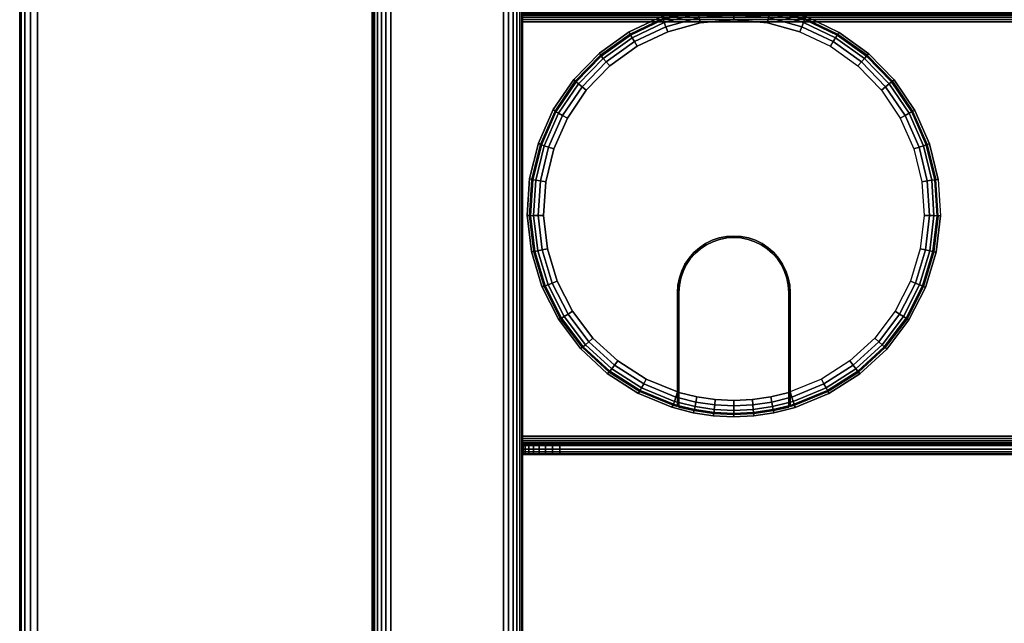
# Model space of a CAD drawing. Units: inches. Extents: x -0.2 to 54, y -30 to 0.
# Drawn here: x 0 to 6.5, y -7.5 to -3.5 of the extents above; entities that cross this region are included whole.
import ezdxf

# ---------------------------------------------------------------- set-up
doc = ezdxf.new("R2010")
doc.units = ezdxf.units.IN
doc.header["$MEASUREMENT"] = 0
for name, color, linetype in [('A-FURN-3-TABLE-FRAME', 253, 'Continuous'), ('A-FURN-3-TABLE-SURFACE-BOTTOM', 255, 'Continuous'), ('A-FURN-3-TABLE-SURFACE-EDGE', 255, 'Continuous'), ('A-FURN-3-TABLE-SURFACE-GROMMET', 251, 'Continuous'), ('A-FURN-3-TABLE-SURFACE-TOP-HPL_TFL', 255, 'Continuous'), ('A-FURN-3-TABLE-WIRETROUGH', 253, 'Continuous')]:
    doc.layers.add(name, color=color, linetype=linetype)

msp = doc.modelspace()

# ---------------------------------------------------------------- linework, layer by layer
at = {"layer": 'A-FURN-3-TABLE-SURFACE-BOTTOM'}
msp.add_3dface([(0.1181, -0.1181, 27.937), (53.8819, -0.1181, 27.937), (53.8819, -29.8819, 27.937), (0.1181, -29.8819, 27.937)], dxfattribs=at)
at = {"layer": 'A-FURN-3-TABLE-SURFACE-GROMMET'}
for points, invisible_edges in [([(4.0549, -3.5641, 28.937), (4.2751, -3.46, 28.937), (4.9954, -3.3973, 28.937), (5.2303, -3.4618, 28.937)], 10), ([(5.2303, -3.4618, 28.937), (5.4501, -3.5668, 28.937), (3.8565, -3.7054, 28.937), (4.0549, -3.5641, 28.937)], 10), ([(4.75, -3.4844, 29.0933), (4.5265, -3.5043, 29.0933), (4.31, -3.5633, 29.0933), (4.75, -4.9219, 29.0933)], 12), ([(4.75, -4.9219, 29.0933), (5.19, -3.5633, 29.0933), (4.9735, -3.5043, 29.0933), (4.75, -3.4844, 29.0933)], 9), ([(3.6862, -3.8795, 28.937), (3.8565, -3.7054, 28.937), (5.4501, -3.5668, 28.937), (5.648, -3.7089, 28.937)], 10), ([(4.7011, -4.9251, 29.0933), (4.75, -4.9219, 29.0933), (4.31, -3.5633, 29.0933), (4.1073, -3.6597, 29.0933)], 10), ([(4.75, -4.9219, 29.0933), (5.19, -3.5633, 29.0933), (5.3927, -3.6597, 29.0933), (4.7989, -4.9251, 29.0933)], 5), ([(4.1073, -3.6597, 29.0933), (3.9248, -3.7904, 29.0933), (4.6529, -4.9347, 29.0933), (4.7011, -4.9251, 29.0933)], 10), ([(5.5752, -3.7904, 29.0933), (4.8471, -4.9347, 29.0933), (4.7989, -4.9251, 29.0933), (5.3927, -3.6597, 29.0933)], 5), ([(5.648, -3.7089, 28.937), (5.8176, -3.8837, 28.937), (3.5493, -4.0809, 28.937), (3.6862, -3.8795, 28.937)], 10), ([(4.6065, -4.9504, 29.0933), (4.6529, -4.9347, 29.0933), (3.9248, -3.7904, 29.0933), (3.7683, -3.9512, 29.0933)], 10), ([(4.8471, -4.9347, 29.0933), (5.5752, -3.7904, 29.0933), (5.7317, -3.9512, 29.0933), (4.8935, -4.9504, 29.0933)], 5), ([(3.4501, -4.3034, 28.937), (3.5493, -4.0809, 28.937), (5.8176, -3.8837, 28.937), (5.9538, -4.0857, 28.937)], 10), ([(3.7683, -3.9512, 29.0933), (3.6427, -4.1371, 29.0933), (4.5625, -4.9721, 29.0933), (4.6065, -4.9504, 29.0933)], 10), ([(5.8573, -4.1371, 29.0933), (4.9375, -4.9721, 29.0933), (4.8935, -4.9504, 29.0933), (5.7317, -3.9512, 29.0933)], 5), ([(5.9538, -4.0857, 28.937), (6.0521, -4.3086, 28.937), (3.3918, -4.5398, 28.937), (3.4501, -4.3034, 28.937)], 10), ([(3.6427, -4.1371, 29.0933), (3.5518, -4.3423, 29.0933), (4.5217, -4.9994, 29.0933), (4.5625, -4.9721, 29.0933)], 10), ([(5.9482, -4.3423, 29.0933), (4.9783, -4.9994, 29.0933), (4.9375, -4.9721, 29.0933), (5.8573, -4.1371, 29.0933)], 5), ([(3.376, -4.7828, 28.937), (3.3918, -4.5398, 28.937), (6.0521, -4.3086, 28.937), (6.1096, -4.5453, 28.937)], 10), ([(3.5518, -4.3423, 29.0933), (3.4987, -4.5604, 29.0933), (4.4848, -5.0317, 29.0933), (4.5217, -4.9994, 29.0933)], 10), ([(6.0013, -4.5604, 29.0933), (5.0152, -5.0317, 29.0933), (4.9783, -4.9994, 29.0933), (5.9482, -4.3423, 29.0933)], 5), ([(6.1096, -4.5453, 28.937), (6.1244, -4.7885, 28.937), (3.4035, -5.0247, 28.937), (3.376, -4.7828, 28.937)], 10), ([(3.4987, -4.5604, 29.0933), (3.4848, -4.7843, 29.0933), (4.4525, -5.0686, 29.0933), (4.4848, -5.0317, 29.0933)], 10), ([(6.0152, -4.7843, 29.0933), (5.0475, -5.0686, 29.0933), (5.0152, -5.0317, 29.0933), (6.0013, -4.5604, 29.0933)], 5), ([(3.4731, -5.2581, 28.937), (3.4035, -5.0247, 28.937), (6.1244, -4.7885, 28.937), (6.0961, -5.0304, 28.937)], 10), ([(3.4848, -4.7843, 29.0933), (3.5108, -5.0073, 29.0933), (4.4252, -5.1094, 29.0933), (4.4525, -5.0686, 29.0933)], 10), ([(5.9892, -5.0073, 29.0933), (5.0748, -5.1094, 29.0933), (5.0475, -5.0686, 29.0933), (6.0152, -4.7843, 29.0933)], 5), ([(4.9325, -4.9808, 29.0933), (4.8897, -4.9597, 29.0933), (4.6103, -4.9597, 29.0933), (4.5675, -4.9808, 29.0933)], 10), ([(4.6555, -4.9443, 29.0933), (4.6103, -4.9597, 29.0933), (4.8897, -4.9597, 29.0933), (4.8445, -4.9443, 29.0933)], 10), ([(4.8445, -4.9443, 29.0933), (4.7976, -4.935, 29.0933), (4.7024, -4.935, 29.0933), (4.6555, -4.9443, 29.0933)], 10), ([(4.7024, -4.935, 29.0933), (4.7976, -4.935, 29.0933), (4.75, -4.9319, 29.0933)], 1), ([(6.0961, -5.0304, 28.937), (6.0255, -5.2636, 28.937), (3.5829, -5.4754, 28.937), (3.4731, -5.2581, 28.937)], 10), ([(3.5108, -5.0073, 29.0933), (3.5757, -5.2221, 29.0933), (4.4035, -5.1534, 29.0933), (4.4252, -5.1094, 29.0933)], 10), ([(4.4919, -5.0388, 29.0933), (4.4604, -5.0747, 29.0933), (5.0396, -5.0747, 29.0933), (5.0081, -5.0388, 29.0933)], 10), ([(5.0081, -5.0388, 29.0933), (4.9722, -5.0073, 29.0933), (4.5278, -5.0073, 29.0933), (4.4919, -5.0388, 29.0933)], 10), ([(4.5675, -4.9808, 29.0933), (4.5278, -5.0073, 29.0933), (4.9722, -5.0073, 29.0933), (4.9325, -4.9808, 29.0933)], 10), ([(5.9243, -5.2221, 29.0933), (5.0965, -5.1534, 29.0933), (5.0748, -5.1094, 29.0933), (5.9892, -5.0073, 29.0933)], 5), ([(5.0661, -5.1144, 29.0933), (5.0396, -5.0747, 29.0933), (4.4604, -5.0747, 29.0933), (4.4339, -5.1144, 29.0933)], 10), ([(3.5757, -5.2221, 29.0933), (3.6776, -5.4221, 29.0933), (4.3878, -5.1998, 29.0933), (4.4035, -5.1534, 29.0933)], 10), ([(5.1026, -5.2024, 29.0933), (5.0872, -5.1572, 29.0933), (4.4128, -5.1572, 29.0933), (4.3974, -5.2024, 29.0933)], 10), ([(4.4339, -5.1144, 29.0933), (4.4128, -5.1572, 29.0933), (5.0872, -5.1572, 29.0933), (5.0661, -5.1144, 29.0933)], 10), ([(5.8224, -5.4221, 29.0933), (5.1122, -5.1998, 29.0933), (5.0965, -5.1534, 29.0933), (5.9243, -5.2221, 29.0933)], 5), ([(3.6776, -5.4221, 29.0933), (3.8131, -5.6009, 29.0933), (4.3782, -5.2479, 29.0933), (4.3878, -5.1998, 29.0933)], 10), ([(4.3974, -5.2024, 29.0933), (4.3881, -5.2492, 29.0933), (5.1119, -5.2492, 29.0933), (5.1026, -5.2024, 29.0933)], 10), ([(5.6869, -5.6009, 29.0933), (5.1218, -5.2479, 29.0933), (5.1122, -5.1998, 29.0933), (5.8224, -5.4221, 29.0933)], 5), ([(6.0255, -5.2636, 28.937), (5.9148, -5.4806, 28.937), (3.7293, -5.67, 28.937), (3.5829, -5.4754, 28.937)], 10), ([(3.8131, -5.6009, 29.0933), (3.9781, -5.753, 29.0933), (4.375, -5.2969, 29.0933), (4.3782, -5.2479, 29.0933)], 10), ([(4.1674, -5.8736, 29.0933), (4.375, -5.9588, 29.0933), (4.375, -5.2969, 29.0933), (3.9781, -5.753, 29.0933)], 4), ([(4.375, -5.9588, 29.0933), (4.375, -6.0566, 28.9995), (4.375, -5.2969, 28.9995), (4.375, -5.2969, 29.0933)], 1), ([(5.115, -5.2969, 29.0933), (5.1119, -5.2492, 29.0933), (4.3881, -5.2492, 29.0933), (4.385, -5.2969, 29.0933)], 10), ([(4.385, -5.2969, 29.0933), (4.385, -5.2969, 28.9995), (4.385, -6.0595, 28.9995), (4.385, -5.9619, 29.0933)], 4), ([(4.385, -5.2969, 29.0933), (4.385, -5.9619, 29.0933), (5.115, -5.9619, 29.0933), (5.115, -5.2969, 29.0933)], 10), ([(5.115, -5.2969, 28.9995), (5.115, -5.2969, 29.0933), (5.115, -5.9619, 29.0933), (5.115, -6.0595, 28.9995)], 4), ([(5.5219, -5.753, 29.0933), (5.125, -5.2969, 29.0933), (5.1218, -5.2479, 29.0933), (5.6869, -5.6009, 29.0933)], 5), ([(5.125, -6.0566, 28.9995), (5.125, -5.9588, 29.0933), (5.125, -5.2969, 29.0933), (5.125, -5.2969, 28.9995)], 1), ([(5.125, -5.9588, 29.0933), (5.125, -5.2969, 29.0933), (5.5219, -5.753, 29.0933), (5.3326, -5.8736, 29.0933)], 2), ([(5.9148, -5.4806, 28.937), (5.7676, -5.6747, 28.937), (3.9077, -5.8356, 28.937), (3.7293, -5.67, 28.937)], 10), ([(5.7676, -5.6747, 28.937), (5.5884, -5.8398, 28.937), (4.1126, -5.9672, 28.937), (3.9077, -5.8356, 28.937)], 10), ([(5.5884, -5.8398, 28.937), (5.3829, -5.9707, 28.937), (4.3374, -6.0605, 28.937), (4.1126, -5.9672, 28.937)], 10), ([(4.375, -6.0566, 28.9995), (4.375, -5.9588, 29.0933), (4.375, -5.9956, 29.0864)], 9), ([(5.125, -6.0566, 28.9995), (5.125, -5.9956, 29.0864), (5.125, -5.9588, 29.0933)], 9), ([(5.1576, -6.0632, 28.937), (4.4789, -6.0972, 28.937), (4.3374, -6.0605, 28.937), (5.3829, -5.9707, 28.937)], 5), ([(4.375, -6.0566, 28.9995), (4.375, -5.9956, 29.0864), (4.375, -6.0273, 29.0665), (4.375, -6.0489, 29.0361)], 1), ([(4.385, -6.0595, 28.9995), (4.385, -5.9986, 29.0864), (4.385, -5.9619, 29.0933)], 9), ([(5.115, -5.9619, 29.0933), (4.385, -5.9619, 29.0933), (4.5047, -5.9916, 29.0933), (4.9953, -5.9916, 29.0933)], 5), ([(4.385, -6.0595, 28.9995), (4.385, -6.0518, 29.036), (4.385, -6.0302, 29.0665), (4.385, -5.9986, 29.0864)], 8), ([(4.9953, -5.9916, 29.0933), (4.5047, -5.9916, 29.0933), (4.6268, -6.0096, 29.0933), (4.8732, -6.0096, 29.0933)], 5), ([(4.8732, -6.0096, 29.0933), (4.6268, -6.0096, 29.0933), (4.75, -6.0156, 29.0933)], 1), ([(5.115, -6.0595, 28.9995), (5.115, -5.9619, 29.0933), (5.115, -5.9986, 29.0864)], 9), ([(5.115, -5.9986, 29.0864), (5.115, -6.0302, 29.0665), (5.115, -6.0518, 29.036), (5.115, -6.0595, 28.9995)], 8), ([(5.125, -6.0566, 28.9995), (5.125, -6.0489, 29.0361), (5.125, -6.0273, 29.0665), (5.125, -5.9956, 29.0864)], 8), ([(5.1576, -6.0632, 28.937), (5.0157, -6.0991, 28.937), (4.6123, -6.1176, 28.937), (4.4789, -6.0972, 28.937)], 10), ([(5.0157, -6.0991, 28.937), (4.8821, -6.1185, 28.937), (4.7472, -6.1247, 28.937), (4.6123, -6.1176, 28.937)], 8)]:
    msp.add_3dface(points, dxfattribs=dict(at, invisible_edges=invisible_edges))
at = {"layer": 'A-FURN-3-TABLE-SURFACE-TOP-HPL_TFL'}
msp.add_3dface([(0.1181, -29.8819, 28.937), (53.8819, -29.8819, 28.937), (53.8819, -0.1181, 28.937), (0.1181, -0.1181, 28.937)], dxfattribs=at)
at = {"layer": 'A-FURN-3-TABLE-WIRETROUGH'}
for points, invisible_edges in [([(3.3438, -3.4968, 21.937), (3.3438, -3.4808, 21.9391), (3.3438, -3.4653, 21.8814), (3.3438, -3.4968, 21.8772)], 10), ([(3.3438, -6.2532, 21.937), (3.3438, -3.4968, 21.937), (3.3438, -3.4968, 21.8772), (3.3438, -6.2532, 21.8772)], 10), ([(3.3438, -6.2692, 21.9391), (3.3438, -6.2532, 21.937), (3.3438, -6.2532, 21.8772), (3.3438, -6.2847, 21.8814)], 10), ([(3.3438, -6.2842, 21.9453), (3.3438, -6.2692, 21.9391), (3.3438, -6.2847, 21.8814), (3.3438, -6.3141, 21.8935)], 10), ([(3.3438, -6.297, 21.9552), (3.3438, -6.2842, 21.9453), (3.3438, -6.3141, 21.8935), (3.3438, -6.3393, 21.9129)], 10), ([(3.3438, -6.3069, 21.968), (3.3438, -6.297, 21.9552), (3.3438, -6.3393, 21.9129), (3.3438, -6.3587, 21.9381)], 10), ([(3.3438, -6.3131, 21.983), (3.3438, -6.3069, 21.968), (3.3438, -6.3587, 21.9381), (3.3438, -6.3708, 21.9675)], 10), ([(3.3438, -6.3152, 21.999), (3.3438, -6.3131, 21.983), (3.3438, -6.3708, 21.9675), (3.3438, -6.375, 21.999)], 10), ([(50.6514, -6.3152, 22.676), (50.6562, -6.3152, 22.6272), (3.3438, -6.3152, 22.6272), (3.3486, -6.3152, 22.676)], 10), ([(50.6562, -6.3152, 22.6272), (50.6562, -6.3152, 21.999), (3.3438, -6.3152, 21.999), (3.3438, -6.3152, 22.6272)], 8), ([(3.3438, -6.3152, 22.6272), (3.3438, -6.3152, 21.999), (3.3438, -6.375, 21.999), (3.3438, -6.375, 22.6272)], 2), ([(50.6372, -6.3152, 22.7229), (50.6514, -6.3152, 22.676), (3.3486, -6.3152, 22.676), (3.3628, -6.3152, 22.7229)], 10), ([(50.6141, -6.3152, 22.7661), (50.6372, -6.3152, 22.7229), (3.3628, -6.3152, 22.7229), (3.3859, -6.3152, 22.7661)], 10), ([(50.583, -6.3152, 22.804), (50.6141, -6.3152, 22.7661), (3.3859, -6.3152, 22.7661), (3.417, -6.3152, 22.804)], 10), ([(50.5451, -6.3152, 22.8351), (50.583, -6.3152, 22.804), (3.417, -6.3152, 22.804), (3.4549, -6.3152, 22.8351)], 10), ([(50.5019, -6.3152, 22.8582), (50.5451, -6.3152, 22.8351), (3.4549, -6.3152, 22.8351), (3.4981, -6.3152, 22.8582)], 10), ([(50.455, -6.3152, 22.8724), (50.5019, -6.3152, 22.8582), (3.4981, -6.3152, 22.8582), (3.545, -6.3152, 22.8724)], 10), ([(50.4062, -6.3152, 22.8772), (50.455, -6.3152, 22.8724), (3.545, -6.3152, 22.8724), (3.5938, -6.3152, 22.8772)], 2), ([(3.3486, -6.375, 22.676), (3.3438, -6.375, 22.6272), (50.6562, -6.375, 22.6272), (50.6514, -6.375, 22.676)], 10), ([(3.3438, -6.375, 22.6272), (3.3438, -6.375, 21.999), (50.6562, -6.375, 21.999), (50.6562, -6.375, 22.6272)], 8), ([(3.3628, -6.375, 22.7229), (3.3486, -6.375, 22.676), (50.6514, -6.375, 22.676), (50.6372, -6.375, 22.7229)], 10), ([(3.3859, -6.375, 22.7661), (3.3628, -6.375, 22.7229), (50.6372, -6.375, 22.7229), (50.6141, -6.375, 22.7661)], 10), ([(3.417, -6.375, 22.804), (3.3859, -6.375, 22.7661), (50.6141, -6.375, 22.7661), (50.583, -6.375, 22.804)], 10), ([(3.4549, -6.375, 22.8351), (3.417, -6.375, 22.804), (50.583, -6.375, 22.804), (50.5451, -6.375, 22.8351)], 10), ([(3.4981, -6.375, 22.8582), (3.4549, -6.375, 22.8351), (50.5451, -6.375, 22.8351), (50.5019, -6.375, 22.8582)], 10), ([(3.545, -6.375, 22.8724), (3.4981, -6.375, 22.8582), (50.5019, -6.375, 22.8582), (50.455, -6.375, 22.8724)], 10), ([(3.5938, -6.375, 22.8772), (3.545, -6.375, 22.8724), (50.455, -6.375, 22.8724), (50.4062, -6.375, 22.8772)], 2)]:
    msp.add_3dface(points, dxfattribs=dict(at, invisible_edges=invisible_edges))
for points in [[(50.6562, -6.2532, 21.937), (50.6562, -3.4968, 21.937), (3.3438, -3.4968, 21.937), (3.3438, -6.2532, 21.937)], [(3.3438, -6.2532, 21.8772), (3.3438, -3.4968, 21.8772), (50.6562, -3.4968, 21.8772), (50.6562, -6.2532, 21.8772)], [(3.5938, -6.3152, 22.8772), (3.5938, -6.375, 22.8772), (50.4062, -6.375, 22.8772), (50.4062, -6.3152, 22.8772)]]:
    msp.add_3dface(points, dxfattribs=at)

# ---------------------------------------------------------------- meshes
at = {"layer": 'A-FURN-3-TABLE-FRAME'}
mesh = msp.add_polymesh((2, 29), dxfattribs=at)
for k, corner in enumerate([(3.3438, -26.625, 26.562), (3.3395, -26.625, 26.5296), (3.327, -26.625, 26.4995), (3.3071, -26.625, 26.4736), (3.2812, -26.625, 26.4537), (3.2511, -26.625, 26.4413), (3.2188, -26.625, 26.437), (2.4688, -26.625, 26.437), (2.4364, -26.625, 26.4413), (2.4062, -26.625, 26.4537), (2.3804, -26.625, 26.4736), (2.3605, -26.625, 26.4995), (2.348, -26.625, 26.5296), (2.3438, -26.625, 26.562), (2.3438, -26.625, 27.812), (2.348, -26.625, 27.8444), (2.3605, -26.625, 27.8745), (2.3804, -26.625, 27.9004), (2.4062, -26.625, 27.9203), (2.4364, -26.625, 27.9327), (2.4688, -26.625, 27.937), (3.2188, -26.625, 27.937), (3.2511, -26.625, 27.9327), (3.2812, -26.625, 27.9203), (3.3071, -26.625, 27.9004), (3.327, -26.625, 27.8745), (3.3395, -26.625, 27.8444), (3.3438, -26.625, 27.812), (3.3438, -26.625, 26.562), (3.3438, -3.375, 26.562), (3.3395, -3.375, 26.5296), (3.327, -3.375, 26.4995), (3.3071, -3.375, 26.4736), (3.2812, -3.375, 26.4537), (3.2511, -3.375, 26.4413), (3.2188, -3.375, 26.437), (2.4688, -3.375, 26.437), (2.4364, -3.375, 26.4413), (2.4062, -3.375, 26.4537), (2.3804, -3.375, 26.4736), (2.3605, -3.375, 26.4995), (2.348, -3.375, 26.5296), (2.3438, -3.375, 26.562), (2.3438, -3.375, 27.812), (2.348, -3.375, 27.8444), (2.3605, -3.375, 27.8745), (2.3804, -3.375, 27.9004), (2.4062, -3.375, 27.9203), (2.4364, -3.375, 27.9327), (2.4688, -3.375, 27.937), (3.2188, -3.375, 27.937), (3.2511, -3.375, 27.9327), (3.2812, -3.375, 27.9203), (3.3071, -3.375, 27.9004), (3.327, -3.375, 27.8745), (3.3395, -3.375, 27.8444), (3.3438, -3.375, 27.812), (3.3438, -3.375, 26.562)]):
    mesh.set_mesh_vertex(divmod(k, 29), corner)
at = {"layer": 'A-FURN-3-TABLE-SURFACE-EDGE'}
mesh = msp.add_polymesh((21, 10), dxfattribs=at)
for k, corner in enumerate([(0.1181, -0.1181, 27.937), (0.1181, -0.0729, 27.946), (0.1181, -0.0346, 27.9716), (0.1181, -0.009, 28.0099), (0.1181, 0, 28.0551), (0.1181, 0, 28.8189), (0.1181, -0.009, 28.8641), (0.1181, -0.0346, 28.9024), (0.1181, -0.0729, 28.928), (0.1181, -0.1181, 28.937), (53.8819, -0.1181, 27.937), (53.8819, -0.0729, 27.946), (53.8819, -0.0346, 27.9716), (53.8819, -0.009, 28.0099), (53.8819, 0, 28.0551), (53.8819, 0, 28.8189), (53.8819, -0.009, 28.8641), (53.8819, -0.0346, 28.9024), (53.8819, -0.0729, 28.928), (53.8819, -0.1181, 28.937), (53.8819, -0.1181, 27.937), (53.8992, -0.0764, 27.946), (53.9139, -0.041, 27.9716), (53.9236, -0.0173, 28.0099), (53.9271, -0.009, 28.0551), (53.9271, -0.009, 28.8189), (53.9236, -0.0173, 28.8641), (53.9139, -0.041, 28.9024), (53.8992, -0.0764, 28.928), (53.8819, -0.1181, 28.937), (53.8819, -0.1181, 27.937), (53.9139, -0.0861, 27.946), (53.9409, -0.0591, 27.9716), (53.959, -0.041, 28.0099), (53.9654, -0.0346, 28.0551), (53.9654, -0.0346, 28.8189), (53.959, -0.041, 28.8641), (53.9409, -0.0591, 28.9024), (53.9139, -0.0861, 28.928), (53.8819, -0.1181, 28.937), (53.8819, -0.1181, 27.937), (53.9236, -0.1008, 27.946), (53.959, -0.0861, 27.9716), (53.9827, -0.0764, 28.0099), (53.991, -0.0729, 28.0551), (53.991, -0.0729, 28.8189), (53.9827, -0.0764, 28.8641), (53.959, -0.0861, 28.9024), (53.9236, -0.1008, 28.928), (53.8819, -0.1181, 28.937), (53.8819, -0.1181, 27.937), (53.9271, -0.1181, 27.946), (53.9654, -0.1181, 27.9716), (53.991, -0.1181, 28.0099), (54, -0.1181, 28.0551), (54, -0.1181, 28.8189), (53.991, -0.1181, 28.8641), (53.9654, -0.1181, 28.9024), (53.9271, -0.1181, 28.928), (53.8819, -0.1181, 28.937), (53.8819, -29.8819, 27.937), (53.9271, -29.8819, 27.946), (53.9654, -29.8819, 27.9716), (53.991, -29.8819, 28.0099), (54, -29.8819, 28.0551), (54, -29.8819, 28.8189), (53.991, -29.8819, 28.8641), (53.9654, -29.8819, 28.9024), (53.9271, -29.8819, 28.928), (53.8819, -29.8819, 28.937), (53.8819, -29.8819, 27.937), (53.9236, -29.8992, 27.946), (53.959, -29.9139, 27.9716), (53.9827, -29.9236, 28.0099), (53.991, -29.9271, 28.0551), (53.991, -29.9271, 28.8189), (53.9827, -29.9236, 28.8641), (53.959, -29.9139, 28.9024), (53.9236, -29.8992, 28.928), (53.8819, -29.8819, 28.937), (53.8819, -29.8819, 27.937), (53.9139, -29.9139, 27.946), (53.9409, -29.9409, 27.9716), (53.959, -29.959, 28.0099), (53.9654, -29.9654, 28.0551), (53.9654, -29.9654, 28.8189), (53.959, -29.959, 28.8641), (53.9409, -29.9409, 28.9024), (53.9139, -29.9139, 28.928), (53.8819, -29.8819, 28.937), (53.8819, -29.8819, 27.937), (53.8992, -29.9236, 27.946), (53.9139, -29.959, 27.9716), (53.9236, -29.9827, 28.0099), (53.9271, -29.991, 28.0551), (53.9271, -29.991, 28.8189), (53.9236, -29.9827, 28.8641), (53.9139, -29.959, 28.9024), (53.8992, -29.9236, 28.928), (53.8819, -29.8819, 28.937), (53.8819, -29.8819, 27.937), (53.8819, -29.9271, 27.946), (53.8819, -29.9654, 27.9716), (53.8819, -29.991, 28.0099), (53.8819, -30, 28.0551), (53.8819, -30, 28.8189), (53.8819, -29.991, 28.8641), (53.8819, -29.9654, 28.9024), (53.8819, -29.9271, 28.928), (53.8819, -29.8819, 28.937), (0.1181, -29.8819, 27.937), (0.1181, -29.9271, 27.946), (0.1181, -29.9654, 27.9716), (0.1181, -29.991, 28.0099), (0.1181, -30, 28.0551), (0.1181, -30, 28.8189), (0.1181, -29.991, 28.8641), (0.1181, -29.9654, 28.9024), (0.1181, -29.9271, 28.928), (0.1181, -29.8819, 28.937), (0.1181, -29.8819, 27.937), (0.1008, -29.9236, 27.946), (0.0861, -29.959, 27.9716), (0.0764, -29.9827, 28.0099), (0.0729, -29.991, 28.0551), (0.0729, -29.991, 28.8189), (0.0764, -29.9827, 28.8641), (0.0861, -29.959, 28.9024), (0.1008, -29.9236, 28.928), (0.1181, -29.8819, 28.937), (0.1181, -29.8819, 27.937), (0.0861, -29.9139, 27.946), (0.0591, -29.9409, 27.9716), (0.041, -29.959, 28.0099), (0.0346, -29.9654, 28.0551), (0.0346, -29.9654, 28.8189), (0.041, -29.959, 28.8641), (0.0591, -29.9409, 28.9024), (0.0861, -29.9139, 28.928), (0.1181, -29.8819, 28.937), (0.1181, -29.8819, 27.937), (0.0764, -29.8992, 27.946), (0.041, -29.9139, 27.9716), (0.0173, -29.9236, 28.0099), (0.009, -29.9271, 28.0551), (0.009, -29.9271, 28.8189), (0.0173, -29.9236, 28.8641), (0.041, -29.9139, 28.9024), (0.0764, -29.8992, 28.928), (0.1181, -29.8819, 28.937), (0.1181, -29.8819, 27.937), (0.0729, -29.8819, 27.946), (0.0346, -29.8819, 27.9716), (0.009, -29.8819, 28.0099), (0, -29.8819, 28.0551), (0, -29.8819, 28.8189), (0.009, -29.8819, 28.8641), (0.0346, -29.8819, 28.9024), (0.0729, -29.8819, 28.928), (0.1181, -29.8819, 28.937), (0.1181, -0.1181, 27.937), (0.0729, -0.1181, 27.946), (0.0346, -0.1181, 27.9716), (0.009, -0.1181, 28.0099), (0, -0.1181, 28.0551), (0, -0.1181, 28.8189), (0.009, -0.1181, 28.8641), (0.0346, -0.1181, 28.9024), (0.0729, -0.1181, 28.928), (0.1181, -0.1181, 28.937), (0.1181, -0.1181, 27.937), (0.0764, -0.1008, 27.946), (0.041, -0.0861, 27.9716), (0.0173, -0.0764, 28.0099), (0.009, -0.0729, 28.0551), (0.009, -0.0729, 28.8189), (0.0173, -0.0764, 28.8641), (0.041, -0.0861, 28.9024), (0.0764, -0.1008, 28.928), (0.1181, -0.1181, 28.937), (0.1181, -0.1181, 27.937), (0.0861, -0.0861, 27.946), (0.0591, -0.0591, 27.9716), (0.041, -0.041, 28.0099), (0.0346, -0.0346, 28.0551), (0.0346, -0.0346, 28.8189), (0.041, -0.041, 28.8641), (0.0591, -0.0591, 28.9024), (0.0861, -0.0861, 28.928), (0.1181, -0.1181, 28.937), (0.1181, -0.1181, 27.937), (0.1008, -0.0764, 27.946), (0.0861, -0.041, 27.9716), (0.0764, -0.0173, 28.0099), (0.0729, -0.009, 28.0551), (0.0729, -0.009, 28.8189), (0.0764, -0.0173, 28.8641), (0.0861, -0.041, 28.9024), (0.1008, -0.0764, 28.928), (0.1181, -0.1181, 28.937), (0.1181, -0.1181, 27.937), (0.1181, -0.0729, 27.946), (0.1181, -0.0346, 27.9716), (0.1181, -0.009, 28.0099), (0.1181, 0, 28.0551), (0.1181, 0, 28.8189), (0.1181, -0.009, 28.8641), (0.1181, -0.0346, 28.9024), (0.1181, -0.0729, 28.928), (0.1181, -0.1181, 28.937)]):
    mesh.set_mesh_vertex(divmod(k, 10), corner)
at = {"layer": 'A-FURN-3-TABLE-SURFACE-GROMMET'}
mesh = msp.add_polymesh((2, 38), dxfattribs=dict(at, n_close=True))
for k, corner in enumerate([(6.1096, -4.5453, 28.937), (6.0521, -4.3086, 28.937), (5.9538, -4.0857, 28.937), (5.8176, -3.8837, 28.937), (5.648, -3.7089, 28.937), (5.4501, -3.5668, 28.937), (5.2303, -3.4618, 28.937), (4.9954, -3.3973, 28.937), (4.7528, -3.3753, 28.937), (4.5102, -3.3964, 28.937), (4.2751, -3.46, 28.937), (4.0549, -3.5641, 28.937), (3.8565, -3.7054, 28.937), (3.6862, -3.8795, 28.937), (3.5493, -4.0809, 28.937), (3.4501, -4.3034, 28.937), (3.3918, -4.5398, 28.937), (3.376, -4.7828, 28.937), (3.4035, -5.0247, 28.937), (3.4731, -5.2581, 28.937), (3.5829, -5.4754, 28.937), (3.7293, -5.67, 28.937), (3.9077, -5.8356, 28.937), (4.1126, -5.9672, 28.937), (4.3374, -6.0605, 28.937), (4.4789, -6.0972, 28.937), (4.6123, -6.1176, 28.937), (4.7472, -6.1247, 28.937), (4.8821, -6.1185, 28.937), (5.0157, -6.0991, 28.937), (5.1576, -6.0632, 28.937), (5.3829, -5.9707, 28.937), (5.5884, -5.8398, 28.937), (5.7676, -5.6747, 28.937), (5.9148, -5.4806, 28.937), (6.0255, -5.2636, 28.937), (6.0961, -5.0304, 28.937), (6.1244, -4.7885, 28.937), (6.094, -4.5463, 28.9995), (6.0369, -4.3121, 28.9995), (5.9394, -4.0917, 28.9995), (5.8044, -3.892, 28.9995), (5.6363, -3.7193, 28.9995), (5.4403, -3.5789, 28.9995), (5.2226, -3.4754, 28.9995), (4.9901, -3.412, 28.9995), (4.75, -3.3906, 28.9995), (4.5099, -3.412, 28.9995), (4.2774, -3.4754, 28.9995), (4.0597, -3.5789, 28.9995), (3.8637, -3.7193, 28.9995), (3.6956, -3.892, 28.9995), (3.5606, -4.0917, 28.9995), (3.4631, -4.3121, 28.9995), (3.406, -4.5463, 28.9995), (3.3911, -4.7869, 28.9995), (3.419, -5.0263, 28.9995), (3.4887, -5.257, 28.9995), (3.5981, -5.4718, 28.9995), (3.7437, -5.6639, 28.9995), (3.9209, -5.8273, 28.9995), (4.1242, -5.9568, 28.9995), (4.3472, -6.0483, 28.9995), (4.4866, -6.0836, 28.9995), (4.6176, -6.1029, 28.9995), (4.75, -6.1094, 28.9995), (4.8824, -6.1029, 28.9995), (5.0134, -6.0836, 28.9995), (5.1528, -6.0483, 28.9995), (5.3758, -5.9568, 28.9995), (5.5791, -5.8273, 28.9995), (5.7563, -5.6639, 28.9995), (5.9019, -5.4718, 28.9995), (6.0113, -5.257, 28.9995), (6.081, -5.0263, 28.9995), (6.1089, -4.7869, 28.9995)]):
    mesh.set_mesh_vertex(divmod(k, 38), corner)
mesh = msp.add_polymesh((35, 5), dxfattribs=at)
for k, corner in enumerate([(5.125, -5.9588, 29.0933), (5.125, -5.9956, 29.0864), (5.125, -6.0273, 29.0665), (5.125, -6.0489, 29.0361), (5.125, -6.0566, 28.9995), (5.125, -5.9588, 29.0933), (5.1356, -5.9931, 29.0861), (5.1446, -6.0221, 29.0658), (5.1507, -6.0415, 29.0354), (5.1528, -6.0483, 28.9995), (5.3326, -5.8736, 29.0933), (5.3491, -5.9054, 29.0861), (5.3631, -5.9324, 29.0658), (5.3725, -5.9505, 29.0354), (5.3758, -5.9568, 28.9995), (5.5219, -5.753, 29.0933), (5.5438, -5.7814, 29.0861), (5.5623, -5.8055, 29.0658), (5.5747, -5.8216, 29.0354), (5.5791, -5.8273, 28.9995), (5.6869, -5.6009, 29.0933), (5.7135, -5.625, 29.0861), (5.736, -5.6455, 29.0658), (5.751, -5.6591, 29.0354), (5.7563, -5.6639, 28.9995), (5.8224, -5.4221, 29.0933), (5.8528, -5.4411, 29.0861), (5.8786, -5.4573, 29.0658), (5.8958, -5.468, 29.0354), (5.9019, -5.4718, 28.9995), (5.9243, -5.2221, 29.0933), (5.9576, -5.2355, 29.0861), (5.9858, -5.2468, 29.0658), (6.0046, -5.2544, 29.0354), (6.0113, -5.257, 28.9995), (5.9892, -5.0073, 29.0933), (6.0243, -5.0145, 29.0861), (6.0541, -5.0207, 29.0658), (6.074, -5.0249, 29.0354), (6.081, -5.0263, 28.9995), (6.0152, -4.7843, 29.0933), (6.051, -4.7853, 29.0861), (6.0814, -4.7861, 29.0658), (6.1017, -4.7867, 29.0354), (6.1089, -4.7869, 28.9995), (6.0013, -4.5604, 29.0933), (6.0368, -4.555, 29.0861), (6.0669, -4.5504, 29.0658), (6.087, -4.5474, 29.0354), (6.094, -4.5463, 28.9995), (5.9482, -4.3423, 29.0933), (5.9821, -4.3308, 29.0861), (6.0109, -4.321, 29.0658), (6.0302, -4.3144, 29.0354), (6.0369, -4.3121, 28.9995), (5.8573, -4.1371, 29.0933), (5.8887, -4.1198, 29.0861), (5.9153, -4.105, 29.0658), (5.9331, -4.0952, 29.0354), (5.9394, -4.0917, 28.9995), (5.7317, -3.9512, 29.0933), (5.7595, -3.9285, 29.0861), (5.7831, -3.9093, 29.0658), (5.7989, -3.8965, 29.0354), (5.8044, -3.892, 28.9995), (5.5752, -3.7904, 29.0933), (5.5986, -3.7632, 29.0861), (5.6184, -3.7401, 29.0658), (5.6316, -3.7247, 29.0354), (5.6363, -3.7193, 28.9995), (5.3927, -3.6597, 29.0933), (5.4109, -3.6288, 29.0861), (5.4264, -3.6026, 29.0658), (5.4367, -3.5851, 29.0354), (5.4403, -3.5789, 28.9995), (5.19, -3.5633, 29.0933), (5.2025, -3.5297, 29.0861), (5.2131, -3.5012, 29.0658), (5.2201, -3.4821, 29.0354), (5.2226, -3.4754, 28.9995), (4.9735, -3.5043, 29.0933), (4.9799, -3.469, 29.0861), (4.9852, -3.439, 29.0658), (4.9888, -3.419, 29.0354), (4.9901, -3.412, 28.9995), (4.75, -3.4844, 29.0933), (4.75, -3.4485, 29.0861), (4.75, -3.4181, 29.0658), (4.75, -3.3978, 29.0354), (4.75, -3.3906, 28.9995), (4.5265, -3.5043, 29.0933), (4.5201, -3.469, 29.0861), (4.5148, -3.439, 29.0658), (4.5112, -3.419, 29.0354), (4.5099, -3.412, 28.9995), (4.31, -3.5633, 29.0933), (4.2975, -3.5297, 29.0861), (4.2869, -3.5012, 29.0658), (4.2799, -3.4821, 29.0354), (4.2774, -3.4754, 28.9995), (4.1073, -3.6597, 29.0933), (4.0891, -3.6288, 29.0861), (4.0736, -3.6026, 29.0658), (4.0633, -3.5851, 29.0354), (4.0597, -3.5789, 28.9995), (3.9248, -3.7904, 29.0933), (3.9014, -3.7632, 29.0861), (3.8816, -3.7401, 29.0658), (3.8684, -3.7247, 29.0354), (3.8637, -3.7193, 28.9995), (3.7683, -3.9512, 29.0933), (3.7405, -3.9285, 29.0861), (3.7169, -3.9093, 29.0658), (3.7011, -3.8965, 29.0354), (3.6956, -3.892, 28.9995), (3.6427, -4.1371, 29.0933), (3.6113, -4.1198, 29.0861), (3.5847, -4.105, 29.0658), (3.5669, -4.0952, 29.0354), (3.5606, -4.0917, 28.9995), (3.5518, -4.3423, 29.0933), (3.5179, -4.3308, 29.0861), (3.4891, -4.321, 29.0658), (3.4698, -4.3144, 29.0354), (3.4631, -4.3121, 28.9995), (3.4987, -4.5604, 29.0933), (3.4632, -4.555, 29.0861), (3.4331, -4.5504, 29.0658), (3.413, -4.5474, 29.0354), (3.406, -4.5463, 28.9995), (3.4848, -4.7843, 29.0933), (3.449, -4.7853, 29.0861), (3.4186, -4.7861, 29.0658), (3.3983, -4.7867, 29.0354), (3.3911, -4.7869, 28.9995), (3.5108, -5.0073, 29.0933), (3.4757, -5.0145, 29.0861), (3.4459, -5.0207, 29.0658), (3.426, -5.0249, 29.0354), (3.419, -5.0263, 28.9995), (3.5757, -5.2221, 29.0933), (3.5424, -5.2355, 29.0861), (3.5142, -5.2468, 29.0658), (3.4954, -5.2544, 29.0354), (3.4887, -5.257, 28.9995), (3.6776, -5.4221, 29.0933), (3.6472, -5.4411, 29.0861), (3.6214, -5.4573, 29.0658), (3.6042, -5.468, 29.0354), (3.5981, -5.4718, 28.9995), (3.8131, -5.6009, 29.0933), (3.7865, -5.625, 29.0861), (3.764, -5.6455, 29.0658), (3.749, -5.6591, 29.0354), (3.7437, -5.6639, 28.9995), (3.9781, -5.753, 29.0933), (3.9562, -5.7814, 29.0861), (3.9377, -5.8055, 29.0658), (3.9253, -5.8216, 29.0354), (3.9209, -5.8273, 28.9995), (4.1674, -5.8736, 29.0933), (4.1509, -5.9054, 29.0861), (4.1369, -5.9324, 29.0658), (4.1275, -5.9505, 29.0354), (4.1242, -5.9568, 28.9995), (4.375, -5.9588, 29.0933), (4.3644, -5.9931, 29.0861), (4.3554, -6.0221, 29.0658), (4.3493, -6.0415, 29.0354), (4.3472, -6.0483, 28.9995), (4.375, -5.9588, 29.0933), (4.375, -5.9956, 29.0864), (4.375, -6.0273, 29.0665), (4.375, -6.0489, 29.0361), (4.375, -6.0566, 28.9995)]):
    mesh.set_mesh_vertex(divmod(k, 5), corner)
mesh = msp.add_polymesh((2, 25), dxfattribs=at)
for k, corner in enumerate([(4.375, -5.2969, 28.9995), (4.3782, -5.2479, 28.9995), (4.3878, -5.1998, 28.9995), (4.4035, -5.1534, 28.9995), (4.4252, -5.1094, 28.9995), (4.4525, -5.0686, 28.9995), (4.4848, -5.0317, 28.9995), (4.5217, -4.9994, 28.9995), (4.5625, -4.9721, 28.9995), (4.6065, -4.9504, 28.9995), (4.6529, -4.9347, 28.9995), (4.7011, -4.9251, 28.9995), (4.75, -4.9219, 28.9995), (4.7989, -4.9251, 28.9995), (4.8471, -4.9347, 28.9995), (4.8935, -4.9504, 28.9995), (4.9375, -4.9721, 28.9995), (4.9783, -4.9994, 28.9995), (5.0152, -5.0317, 28.9995), (5.0475, -5.0686, 28.9995), (5.0748, -5.1094, 28.9995), (5.0965, -5.1534, 28.9995), (5.1122, -5.1998, 28.9995), (5.1218, -5.2479, 28.9995), (5.125, -5.2969, 28.9995), (4.375, -5.2969, 29.0933), (4.3782, -5.2479, 29.0933), (4.3878, -5.1998, 29.0933), (4.4035, -5.1534, 29.0933), (4.4252, -5.1094, 29.0933), (4.4525, -5.0686, 29.0933), (4.4848, -5.0317, 29.0933), (4.5217, -4.9994, 29.0933), (4.5625, -4.9721, 29.0933), (4.6065, -4.9504, 29.0933), (4.6529, -4.9347, 29.0933), (4.7011, -4.9251, 29.0933), (4.75, -4.9219, 29.0933), (4.7989, -4.9251, 29.0933), (4.8471, -4.9347, 29.0933), (4.8935, -4.9504, 29.0933), (4.9375, -4.9721, 29.0933), (4.9783, -4.9994, 29.0933), (5.0152, -5.0317, 29.0933), (5.0475, -5.0686, 29.0933), (5.0748, -5.1094, 29.0933), (5.0965, -5.1534, 29.0933), (5.1122, -5.1998, 29.0933), (5.1218, -5.2479, 29.0933), (5.125, -5.2969, 29.0933)]):
    mesh.set_mesh_vertex(divmod(k, 25), corner)
mesh = msp.add_polymesh((2, 25), dxfattribs=at)
for k, corner in enumerate([(4.385, -5.2969, 29.0933), (4.3881, -5.2492, 29.0933), (4.3974, -5.2024, 29.0933), (4.4128, -5.1572, 29.0933), (4.4339, -5.1144, 29.0933), (4.4604, -5.0747, 29.0933), (4.4919, -5.0388, 29.0933), (4.5278, -5.0073, 29.0933), (4.5675, -4.9808, 29.0933), (4.6103, -4.9597, 29.0933), (4.6555, -4.9443, 29.0933), (4.7024, -4.935, 29.0933), (4.75, -4.9319, 29.0933), (4.7976, -4.935, 29.0933), (4.8445, -4.9443, 29.0933), (4.8897, -4.9597, 29.0933), (4.9325, -4.9808, 29.0933), (4.9722, -5.0073, 29.0933), (5.0081, -5.0388, 29.0933), (5.0396, -5.0747, 29.0933), (5.0661, -5.1144, 29.0933), (5.0872, -5.1572, 29.0933), (5.1026, -5.2024, 29.0933), (5.1119, -5.2492, 29.0933), (5.115, -5.2969, 29.0933), (4.385, -5.2969, 28.9995), (4.3881, -5.2492, 28.9995), (4.3974, -5.2024, 28.9995), (4.4128, -5.1572, 28.9995), (4.4339, -5.1144, 28.9995), (4.4604, -5.0747, 28.9995), (4.4919, -5.0388, 28.9995), (4.5278, -5.0073, 28.9995), (4.5675, -4.9808, 28.9995), (4.6103, -4.9597, 28.9995), (4.6555, -4.9443, 28.9995), (4.7024, -4.935, 28.9995), (4.75, -4.9319, 28.9995), (4.7976, -4.935, 28.9995), (4.8445, -4.9443, 28.9995), (4.8897, -4.9597, 28.9995), (4.9325, -4.9808, 28.9995), (4.9722, -5.0073, 28.9995), (5.0081, -5.0388, 28.9995), (5.0396, -5.0747, 28.9995), (5.0661, -5.1144, 28.9995), (5.0872, -5.1572, 28.9995), (5.1026, -5.2024, 28.9995), (5.1119, -5.2492, 28.9995), (5.115, -5.2969, 28.9995)]):
    mesh.set_mesh_vertex(divmod(k, 25), corner)
mesh = msp.add_polymesh((7, 5), dxfattribs=at)
for k, corner in enumerate([(4.385, -5.9619, 29.0933), (4.385, -5.9986, 29.0864), (4.385, -6.0302, 29.0665), (4.385, -6.0518, 29.036), (4.385, -6.0595, 28.9995), (4.5047, -5.9916, 29.0933), (4.4978, -6.0268, 29.0861), (4.4919, -6.0567, 29.0658), (4.4879, -6.0766, 29.0354), (4.4866, -6.0836, 28.9995), (4.6268, -6.0096, 29.0933), (4.6233, -6.0453, 29.0861), (4.6203, -6.0756, 29.0658), (4.6183, -6.0958, 29.0354), (4.6176, -6.1029, 28.9995), (4.75, -6.0156, 29.0933), (4.75, -6.0515, 29.0861), (4.75, -6.0819, 29.0658), (4.75, -6.1022, 29.0354), (4.75, -6.1094, 28.9995), (4.8732, -6.0096, 29.0933), (4.8767, -6.0453, 29.0861), (4.8797, -6.0756, 29.0658), (4.8817, -6.0958, 29.0354), (4.8824, -6.1029, 28.9995), (4.9953, -5.9916, 29.0933), (5.0022, -6.0268, 29.0861), (5.0081, -6.0567, 29.0658), (5.0121, -6.0766, 29.0354), (5.0134, -6.0836, 28.9995), (5.115, -5.9619, 29.0933), (5.115, -5.9986, 29.0864), (5.115, -6.0302, 29.0665), (5.115, -6.0518, 29.036), (5.115, -6.0595, 28.9995)]):
    mesh.set_mesh_vertex(divmod(k, 5), corner)
at = {"layer": 'A-FURN-3-TABLE-WIRETROUGH'}
mesh = msp.add_polymesh((2, 7), dxfattribs=at)
for k, corner in enumerate([(3.3438, -3.4968, 21.8772), (3.3438, -3.4653, 21.8814), (3.3438, -3.4359, 21.8935), (3.3438, -3.4107, 21.9129), (3.3438, -3.3913, 21.9381), (3.3438, -3.3792, 21.9675), (3.3438, -3.375, 21.999), (50.6562, -3.4968, 21.8772), (50.6562, -3.4653, 21.8814), (50.6562, -3.4359, 21.8935), (50.6562, -3.4107, 21.9129), (50.6562, -3.3913, 21.9381), (50.6562, -3.3792, 21.9675), (50.6562, -3.375, 21.999)]):
    mesh.set_mesh_vertex(divmod(k, 7), corner)
mesh = msp.add_polymesh((2, 7), dxfattribs=at)
for k, corner in enumerate([(50.6562, -3.4968, 21.937), (50.6562, -3.4808, 21.9391), (50.6562, -3.4658, 21.9453), (50.6562, -3.453, 21.9552), (50.6562, -3.4431, 21.968), (50.6562, -3.4369, 21.983), (50.6562, -3.4348, 21.999), (3.3438, -3.4968, 21.937), (3.3438, -3.4808, 21.9391), (3.3438, -3.4658, 21.9453), (3.3438, -3.453, 21.9552), (3.3438, -3.4431, 21.968), (3.3438, -3.4369, 21.983), (3.3438, -3.4348, 21.999)]):
    mesh.set_mesh_vertex(divmod(k, 7), corner)
mesh = msp.add_polymesh((2, 7), dxfattribs=at)
for k, corner in enumerate([(50.6562, -6.3152, 21.999), (50.6562, -6.3131, 21.983), (50.6562, -6.3069, 21.968), (50.6562, -6.297, 21.9552), (50.6562, -6.2842, 21.9453), (50.6562, -6.2692, 21.9391), (50.6562, -6.2532, 21.937), (3.3438, -6.3152, 21.999), (3.3438, -6.3131, 21.983), (3.3438, -6.3069, 21.968), (3.3438, -6.297, 21.9552), (3.3438, -6.2842, 21.9453), (3.3438, -6.2692, 21.9391), (3.3438, -6.2532, 21.937)]):
    mesh.set_mesh_vertex(divmod(k, 7), corner)
mesh = msp.add_polymesh((2, 7), dxfattribs=at)
for k, corner in enumerate([(3.3438, -6.375, 21.999), (3.3438, -6.3708, 21.9675), (3.3438, -6.3587, 21.9381), (3.3438, -6.3393, 21.9129), (3.3438, -6.3141, 21.8935), (3.3438, -6.2847, 21.8814), (3.3438, -6.2532, 21.8772), (50.6562, -6.375, 21.999), (50.6562, -6.3708, 21.9675), (50.6562, -6.3587, 21.9381), (50.6562, -6.3393, 21.9129), (50.6562, -6.3141, 21.8935), (50.6562, -6.2847, 21.8814), (50.6562, -6.2532, 21.8772)]):
    mesh.set_mesh_vertex(divmod(k, 7), corner)
mesh = msp.add_polymesh((2, 9), dxfattribs=at)
for k, corner in enumerate([(3.5938, -6.3152, 22.8772), (3.545, -6.3152, 22.8724), (3.4981, -6.3152, 22.8582), (3.4549, -6.3152, 22.8351), (3.417, -6.3152, 22.804), (3.3859, -6.3152, 22.7661), (3.3628, -6.3152, 22.7229), (3.3486, -6.3152, 22.676), (3.3438, -6.3152, 22.6272), (3.5938, -6.375, 22.8772), (3.545, -6.375, 22.8724), (3.4981, -6.375, 22.8582), (3.4549, -6.375, 22.8351), (3.417, -6.375, 22.804), (3.3859, -6.375, 22.7661), (3.3628, -6.375, 22.7229), (3.3486, -6.375, 22.676), (3.3438, -6.375, 22.6272)]):
    mesh.set_mesh_vertex(divmod(k, 9), corner)

doc.saveas('drawing.dxf')
